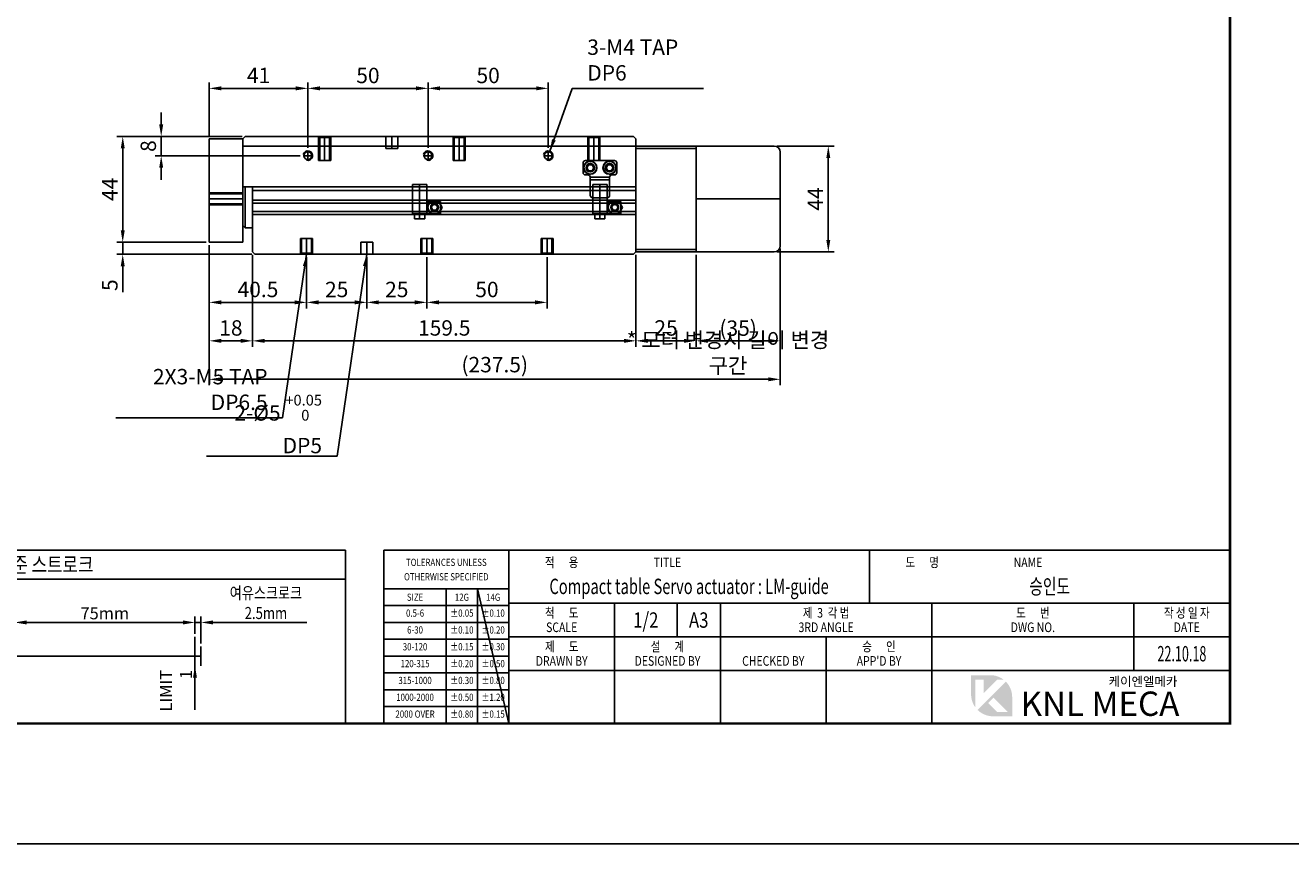
# Model space of a CAD drawing. Units: millimetres. Extents: x 0 to 10040, y 0 to 2429.
# Drawn here: x 3529 to 4055, y 0 to 340 of the extents above; entities that cross this region are included whole.
import ezdxf
from ezdxf.enums import TextEntityAlignment as Align
from ezdxf.lldxf.tags import DXFTag

# ---------------------------------------------------------------- set-up
doc = ezdxf.new("R2010")
doc.units = ezdxf.units.MM
doc.header["$LTSCALE"] = 10
for name, color, linetype in [('1', 1, 'CENTER'), ('2', 2, 'HIDDEN'), ('4', 111, 'Continuous'), ('5', 115, 'Continuous'), ('6', 4, 'PHANTOM'), ('RD', 3, 'Continuous'), ('THIN', 3, 'Continuous')]:
    doc.layers.add(name, color=color, linetype=linetype)
doc.styles.add('KNLMECA', font='gulim.ttc', dxfattribs={"width": 0.8})
doc.styles.get("Standard").update_dxf_attribs({"font": 'gulim.ttc'})
tags = doc.linetypes.add('CENTER', pattern=[2, 1.25, -0.25, 0.25, -0.25]).pattern_tags.tags
tags[10:11] = [DXFTag(74, 4), DXFTag(75, 0), DXFTag(340, '0'), DXFTag(46, 1.0), DXFTag(50, 0.0), DXFTag(44, 0.0), DXFTag(45, 0.0)]
tags[8:9] = [DXFTag(74, 4), DXFTag(75, 0), DXFTag(340, '0'), DXFTag(46, 1.0), DXFTag(50, 0.0), DXFTag(44, 0.0), DXFTag(45, 0.0)]
tags[6:7] = [DXFTag(74, 4), DXFTag(75, 0), DXFTag(340, '0'), DXFTag(46, 1.0), DXFTag(50, 0.0), DXFTag(44, 0.0), DXFTag(45, 0.0)]
tags[4:5] = [DXFTag(74, 4), DXFTag(75, 0), DXFTag(340, '0'), DXFTag(46, 1.0), DXFTag(50, 0.0), DXFTag(44, 0.0), DXFTag(45, 0.0)]
tags = doc.linetypes.add('HIDDEN', pattern=[0.375, 0.25, -0.125]).pattern_tags.tags
tags[6:7] = [DXFTag(74, 4), DXFTag(75, 0), DXFTag(340, '0'), DXFTag(46, 1.0), DXFTag(50, 0.0), DXFTag(44, 0.0), DXFTag(45, 0.0)]
tags[4:5] = [DXFTag(74, 4), DXFTag(75, 0), DXFTag(340, '0'), DXFTag(46, 1.0), DXFTag(50, 0.0), DXFTag(44, 0.0), DXFTag(45, 0.0)]
tags = doc.linetypes.add('PHANTOM', pattern=[2.5, 1.25, -0.25, 0.25, -0.25, 0.25, -0.25]).pattern_tags.tags
tags[14:15] = [DXFTag(74, 4), DXFTag(75, 0), DXFTag(340, '0'), DXFTag(46, 1.0), DXFTag(50, 0.0), DXFTag(44, 0.0), DXFTag(45, 0.0)]
tags[12:13] = [DXFTag(74, 4), DXFTag(75, 0), DXFTag(340, '0'), DXFTag(46, 1.0), DXFTag(50, 0.0), DXFTag(44, 0.0), DXFTag(45, 0.0)]
tags[10:11] = [DXFTag(74, 4), DXFTag(75, 0), DXFTag(340, '0'), DXFTag(46, 1.0), DXFTag(50, 0.0), DXFTag(44, 0.0), DXFTag(45, 0.0)]
tags[8:9] = [DXFTag(74, 4), DXFTag(75, 0), DXFTag(340, '0'), DXFTag(46, 1.0), DXFTag(50, 0.0), DXFTag(44, 0.0), DXFTag(45, 0.0)]
tags[6:7] = [DXFTag(74, 4), DXFTag(75, 0), DXFTag(340, '0'), DXFTag(46, 1.0), DXFTag(50, 0.0), DXFTag(44, 0.0), DXFTag(45, 0.0)]
tags[4:5] = [DXFTag(74, 4), DXFTag(75, 0), DXFTag(340, '0'), DXFTag(46, 1.0), DXFTag(50, 0.0), DXFTag(44, 0.0), DXFTag(45, 0.0)]
doc.dimstyles.new('Actuator', dxfattribs={"dimtxt": 2.5, "dimasz": 2.5, "dimexe": 1.25, "dimexo": 0.625, "dimtad": 1, "dimtxsty": 'Standard', "dimcen": 2.5, "dimclrd": 115, "dimclre": 115, "dimclrt": 115, "dimadec": 0, "dimazin": 2, "dimtfac": 1, "dimtmove": 0, "dimatfit": 3, "dimfxl": 0, "dimarcsym": 0})
doc.dimstyles.new('Actuator$0', dxfattribs={"dimtxt": 2.5, "dimasz": 2.5, "dimexe": 1.25, "dimexo": 0.625, "dimtad": 1, "dimtxsty": 'Standard', "dimcen": 2.5, "dimclrd": 115, "dimclre": 115, "dimclrt": 115, "dimadec": 0, "dimazin": 2, "dimtfac": 1, "dimtmove": 0, "dimatfit": 3, "dimfxl": 0, "dimarcsym": 0})

# ---------------------------------------------------------------- blocks, each defined once
blk = doc.blocks.new('A$C24157854')
for p, q in [((0, 2.3), (0, 14.3)), ((0, 14.3), (6, 14.3)), ((6, 14.3), (6, 2.3)), ((11.7, 7.3), (6, 7.3)), ((11.7, 7.3), (11.7, 2.3)), ((11.7, 2.3), (0, 2.3)), ((0.9, 2.3), (0.9, 0)), ((0.9, 0), (5.1, 0)), ((5.1, 0), (5.1, 2.3))]:
    blk.add_line(p, q)
blk.add_circle((9.2, 4.8), 1.6)
at = {"layer": '1'}
blk.add_line((3, 14.3), (3, 0), dxfattribs=at)
at = {"layer": '2'}
blk.add_line((0, 7.8), (6, 7.8), dxfattribs=at)
blk = doc.blocks.new('A$C59509845')
for p, q in [((0, 13.5), (0, 9.5)), ((1, 14.5), (13, 14.5)), ((14, 13.5), (14, 9.5)), ((1, 8.5), (2, 8.5)), ((3, 7.5), (3, 0)), ((3, 7.5), (11, 7.5)), ((11, 7.5), (11, 0)), ((13, 8.5), (12, 8.5)), ((4, -1), (10, -1))]:
    blk.add_line(p, q)
for centre in [(3, 11.5), (11, 11.5)]:
    blk.add_circle(centre, 1.75)
for centre, start, end in [((1, 13.5), 90, 180), ((13, 13.5), 0, 90), ((1, 9.5), 180, 270), ((2, 7.5), 0, 90), ((12, 7.5), 90, 180), ((13, 9.5), 270, 0), ((4, 0), 180, 270), ((10, 0), 270, 0)]:
    blk.add_arc(centre, 1, start, end)
at = {"layer": '2'}
blk.add_line((3, 6.5), (11, 6.5), dxfattribs=at)
blk = doc.blocks.new('A$C550A750C')
for p, q in [((2.75, 6.35), (0, 4.76)), ((5.5, 4.76), (2.75, 6.35)), ((0, 4.76), (0, 1.59)), ((0, 1.59), (2.75, 0)), ((2.75, 0), (5.5, 1.59)), ((5.5, 1.59), (5.5, 4.76))]:
    blk.add_line(p, q)
for radius in [2.75, 1.21]:
    blk.add_circle((2.75, 3.18), radius)
at = {"layer": 'RD'}
blk.add_circle((2.75, 3.18), 1.5, dxfattribs=at)
blk = doc.blocks.new('A$C4CD22AD8')
at = {"layer": '5'}
for p, q in [((26, 36), (0, 36)), ((0, 36), (0, 0)), ((26, 36), (26, 0)), ((0, 28), (26, 28)), ((13, 28), (13, 0)), ((19.5, 28), (19.5, 0)), ((0, 24.5), (26, 24.5)), ((26, 21), (0, 21)), ((0, 17.5), (26, 17.5)), ((0, 14), (26, 14)), ((0, 10.5), (26, 10.5)), ((0, 7), (26, 7)), ((0, 3.5), (26, 3.5)), ((0, 0), (26, 0))]:
    blk.add_line(p, q, dxfattribs=at)
at = {"layer": '5', "style": 'KNLMECA', "width": 0.8}
for s, p in [('TOLERANCES UNLESS', (13, 33.5)), ('OTHERWISE SPECIFIED', (13, 30.5)), ('SIZE', (6.5, 26.25)), ('12G', (16.25, 26.25)), ('14G', (22.75, 26.25))]:
    blk.add_text(s, height=1.5, dxfattribs=at).set_placement(p, align=Align.MIDDLE_CENTER)
for s, p in [('0.5-6', (6.5, 22.75)), ('%%P0.05', (16.25, 22.75)), ('%%P0.10', (22.75, 22.75)), ('6-30', (6.5, 19.25)), ('%%P0.10', (16.25, 19.25)), ('%%P0.20', (22.75, 19.25)), ('30-120', (6.5, 15.75)), ('%%P0.15', (16.25, 15.75)), ('%%P0.30', (22.75, 15.75)), ('120-315', (6.5, 12.25)), ('%%P0.20', (16.25, 12.25)), ('%%P0.50', (22.75, 12.25)), ('315-1000', (6.5, 8.75)), ('%%P0.30', (16.25, 8.75)), ('%%P0.80', (22.75, 8.75)), ('1000-2000', (6.5, 5.25)), ('%%P0.50', (16.25, 5.25)), ('%%P1.20', (22.75, 5.25)), ('2000 OVER', (6.5, 1.75)), ('%%P0.80', (16.25, 1.75)), ('%%P0.15', (22.75, 1.75))]:
    blk.add_text(s, height=1.5, dxfattribs=at).set_placement(p, align=Align.MIDDLE)
blk = doc.blocks.new('*D454')
at = {"color": 115, "lineweight": -2}
for p, q in [((3516.95, 92), (3477.91, 92)), ((3521.95, 83.25), (3521.95, 94.5)), ((3524.45, 92), (3521.95, 92)), ((3524.45, 87.25), (3524.45, 94.5)), ((3529.45, 92), (3534.45, 92))]:
    blk.add_line(p, q, dxfattribs=at)
at = {"color": 115}
for points in [[(3516.95, 92.83), (3516.95, 91.17), (3521.95, 92)], [(3529.45, 92.83), (3529.45, 91.17), (3524.45, 92)]]:
    blk.add_solid(points, dxfattribs=at)
at = {"layer": 'Defpoints', "color": 0}
for p in [(3521.95, 92), (3524.45, 86), (3521.95, 82)]:
    blk.add_point(p, dxfattribs=at)
at = {"color": 115, "insert": (3494.93, 100.09), "char_height": 5, "attachment_point": 5}
blk.add_mtext('{\\W0.8;\\C4;여유스크로크\\P2.5mm}', dxfattribs=at)
blk = doc.blocks.new('*D455')
at = {"color": 115, "lineweight": -2}
for p, q in [((3524.45, 87.25), (3524.45, 94.5)), ((3529.45, 92), (3594.45, 92)), ((3599.45, 87.25), (3599.45, 94.5))]:
    blk.add_line(p, q, dxfattribs=at)
at = {"color": 115}
for points in [[(3529.45, 92.83), (3529.45, 91.17), (3524.45, 92)], [(3594.45, 92.83), (3594.45, 91.17), (3599.45, 92)]]:
    blk.add_solid(points, dxfattribs=at)
at = {"layer": 'Defpoints', "color": 0}
for p in [(3599.45, 92), (3524.45, 86), (3599.45, 86)]:
    blk.add_point(p, dxfattribs=at)
at = {"color": 115, "insert": (3561.95, 95.81), "char_height": 5, "attachment_point": 5}
blk.add_mtext('{\\C4;75mm}', dxfattribs=at)
blk = doc.blocks.new('*D456')
at = {"color": 115, "lineweight": -2}
for p, q in [((3594.45, 92), (3589.45, 92)), ((3599.45, 87.25), (3599.45, 94.5)), ((3599.45, 92), (3601.95, 92)), ((3601.95, 83.25), (3601.95, 94.5)), ((3606.95, 92), (3646, 92))]:
    blk.add_line(p, q, dxfattribs=at)
at = {"color": 115}
for points in [[(3594.45, 92.83), (3594.45, 91.17), (3599.45, 92)], [(3606.95, 92.83), (3606.95, 91.17), (3601.95, 92)]]:
    blk.add_solid(points, dxfattribs=at)
at = {"layer": 'Defpoints', "color": 0}
for p in [(3601.95, 92), (3599.45, 86), (3601.95, 82)]:
    blk.add_point(p, dxfattribs=at)
at = {"color": 115, "insert": (3628.98, 100.09), "char_height": 5, "attachment_point": 5}
blk.add_mtext('{\\W0.8;\\C4;여유스크로크\\P2.5mm}', dxfattribs=at)
blk = doc.blocks.new('*D320')
at = {"color": 115, "linetype": 'ByBlock', "lineweight": -2}
for p, q in [((3605.4, 248.86), (3605.4, 222.61)), ((3645.9, 243.86), (3645.9, 222.61)), ((3640.9, 225.11), (3610.4, 225.11))]:
    blk.add_line(p, q, dxfattribs=at)
at = {"color": 115}
for points in [[(3610.4, 225.95), (3610.4, 224.28), (3605.4, 225.11)], [(3640.9, 225.95), (3640.9, 224.28), (3645.9, 225.11)]]:
    blk.add_solid(points, dxfattribs=at)
at = {"layer": 'Defpoints', "color": 0}
for p in [(3605.4, 250.11), (3645.9, 245.11), (3605.4, 225.11)]:
    blk.add_point(p, dxfattribs=at)
at = {"color": 115, "insert": (3625.65, 229.65), "char_height": 6.4, "width": 13.6653, "attachment_point": 5, "style": 'KNLMECA'}
blk.add_mtext('40.5', dxfattribs=at)
blk = doc.blocks.new('*D321')
at = {"color": 115, "linetype": 'ByBlock', "lineweight": -2}
for p, q in [((3645.9, 243.86), (3645.9, 222.61)), ((3670.9, 243.86), (3670.9, 222.61)), ((3650.9, 225.11), (3665.9, 225.11))]:
    blk.add_line(p, q, dxfattribs=at)
at = {"color": 115}
for points in [[(3650.9, 225.95), (3650.9, 224.28), (3645.9, 225.11)], [(3665.9, 225.95), (3665.9, 224.28), (3670.9, 225.11)]]:
    blk.add_solid(points, dxfattribs=at)
at = {"layer": 'Defpoints', "color": 0}
for p in [(3645.9, 245.11), (3670.9, 245.11), (3670.9, 225.11)]:
    blk.add_point(p, dxfattribs=at)
at = {"color": 115, "insert": (3658.4, 229.64), "char_height": 6.4, "width": 7.1731, "attachment_point": 5, "style": 'KNLMECA'}
blk.add_mtext('25', dxfattribs=at)
blk = doc.blocks.new('*D322')
at = {"color": 115, "linetype": 'ByBlock', "lineweight": -2}
for p, q in [((3670.9, 243.86), (3670.9, 222.61)), ((3695.9, 243.86), (3695.9, 222.61)), ((3675.9, 225.11), (3690.9, 225.11))]:
    blk.add_line(p, q, dxfattribs=at)
at = {"color": 115}
for points in [[(3675.9, 225.95), (3675.9, 224.28), (3670.9, 225.11)], [(3690.9, 225.95), (3690.9, 224.28), (3695.9, 225.11)]]:
    blk.add_solid(points, dxfattribs=at)
at = {"layer": 'Defpoints', "color": 0}
for p in [(3670.9, 245.11), (3695.9, 245.11), (3695.9, 225.11)]:
    blk.add_point(p, dxfattribs=at)
at = {"color": 115, "insert": (3683.4, 229.64), "char_height": 6.4, "width": 7.1731, "attachment_point": 5, "style": 'KNLMECA'}
blk.add_mtext('25', dxfattribs=at)
blk = doc.blocks.new('*D323')
at = {"color": 115, "linetype": 'ByBlock', "lineweight": -2}
for p, q in [((3605.4, 248.86), (3605.4, 206.61)), ((3623.4, 244.86), (3623.4, 206.61)), ((3610.4, 209.11), (3618.4, 209.11))]:
    blk.add_line(p, q, dxfattribs=at)
at = {"color": 115}
for points in [[(3610.4, 209.95), (3610.4, 208.28), (3605.4, 209.11)], [(3618.4, 209.95), (3618.4, 208.28), (3623.4, 209.11)]]:
    blk.add_solid(points, dxfattribs=at)
at = {"layer": 'Defpoints', "color": 0}
for p in [(3605.4, 250.11), (3623.4, 246.11), (3623.4, 209.11)]:
    blk.add_point(p, dxfattribs=at)
at = {"color": 115, "insert": (3614.4, 213.65), "char_height": 6.4, "width": 6.6918, "attachment_point": 5, "style": 'KNLMECA'}
blk.add_mtext('18', dxfattribs=at)
blk = doc.blocks.new('*D324')
at = {"color": 115, "linetype": 'ByBlock', "lineweight": -2}
for p, q in [((3623.4, 244.86), (3623.4, 206.61)), ((3782.9, 244.86), (3782.9, 206.61)), ((3628.4, 209.11), (3777.9, 209.11))]:
    blk.add_line(p, q, dxfattribs=at)
at = {"color": 115}
for points in [[(3628.4, 209.95), (3628.4, 208.28), (3623.4, 209.11)], [(3777.9, 209.95), (3777.9, 208.28), (3782.9, 209.11)]]:
    blk.add_solid(points, dxfattribs=at)
at = {"layer": 'Defpoints', "color": 0}
for p in [(3623.4, 246.11), (3782.9, 246.11), (3782.9, 209.11)]:
    blk.add_point(p, dxfattribs=at)
at = {"color": 115, "insert": (3703.15, 213.65), "char_height": 6.4, "width": 16.9626, "attachment_point": 5, "style": 'KNLMECA'}
blk.add_mtext('159.5', dxfattribs=at)
blk = doc.blocks.new('*D325')
at = {"color": 115, "linetype": 'ByBlock', "lineweight": -2}
for p, q in [((3782.9, 244.86), (3782.9, 206.61)), ((3807.9, 244.36), (3807.9, 206.61)), ((3787.9, 209.11), (3802.9, 209.11))]:
    blk.add_line(p, q, dxfattribs=at)
at = {"color": 115}
for points in [[(3787.9, 209.95), (3787.9, 208.28), (3782.9, 209.11)], [(3802.9, 209.95), (3802.9, 208.28), (3807.9, 209.11)]]:
    blk.add_solid(points, dxfattribs=at)
at = {"layer": 'Defpoints', "color": 0}
for p in [(3782.9, 246.11), (3807.9, 245.61), (3807.9, 209.11)]:
    blk.add_point(p, dxfattribs=at)
at = {"color": 115, "insert": (3795.4, 213.64), "char_height": 6.4, "width": 7.1731, "attachment_point": 5, "style": 'KNLMECA'}
blk.add_mtext('25', dxfattribs=at)
blk = doc.blocks.new('*D326')
at = {"color": 115, "linetype": 'ByBlock', "lineweight": -2}
for p, q in [((3605.4, 248.86), (3605.4, 190.61)), ((3842.9, 247.36), (3842.9, 190.61)), ((3610.4, 193.11), (3837.9, 193.11))]:
    blk.add_line(p, q, dxfattribs=at)
at = {"color": 115}
for points in [[(3610.4, 193.95), (3610.4, 192.28), (3605.4, 193.11)], [(3837.9, 193.95), (3837.9, 192.28), (3842.9, 193.11)]]:
    blk.add_solid(points, dxfattribs=at)
at = {"layer": 'Defpoints', "color": 0}
for p in [(3605.4, 250.11), (3842.9, 248.61), (3842.9, 193.11)]:
    blk.add_point(p, dxfattribs=at)
at = {"color": 115, "insert": (3724.15, 198.39), "char_height": 6.4, "width": 22.144, "attachment_point": 5, "style": 'KNLMECA'}
blk.add_mtext('(237.5)', dxfattribs=at)
blk = doc.blocks.new('*D327')
at = {"color": 115, "linetype": 'ByBlock', "lineweight": -2}
for p, q in [((3569.4, 255.11), (3569.4, 260.11)), ((3604.15, 250.11), (3566.9, 250.11)), ((3569.4, 250.11), (3569.4, 245.11)), ((3623.15, 245.11), (3566.9, 245.11)), ((3569.4, 240.11), (3569.4, 229.41))]:
    blk.add_line(p, q, dxfattribs=at)
at = {"color": 115}
for points in [[(3568.57, 255.11), (3570.23, 255.11), (3569.4, 250.11)], [(3568.57, 240.11), (3570.23, 240.11), (3569.4, 245.11)]]:
    blk.add_solid(points, dxfattribs=at)
at = {"layer": 'Defpoints', "color": 0}
for p in [(3605.4, 250.11), (3569.4, 245.11), (3624.4, 245.11)]:
    blk.add_point(p, dxfattribs=at)
at = {"color": 115, "insert": (3564.87, 232.26), "char_height": 6.4, "width": 3.1949, "attachment_point": 5, "rotation": 90, "style": 'KNLMECA'}
blk.add_mtext('5', dxfattribs=at)
blk = doc.blocks.new('*D328')
at = {"color": 115, "linetype": 'ByBlock', "lineweight": -2}
for p, q in [((3619.15, 294.11), (3566.9, 294.11)), ((3569.4, 255.11), (3569.4, 289.11)), ((3604.15, 250.11), (3566.9, 250.11))]:
    blk.add_line(p, q, dxfattribs=at)
at = {"color": 115}
for points in [[(3568.57, 289.11), (3570.23, 289.11), (3569.4, 294.11)], [(3568.57, 255.11), (3570.23, 255.11), (3569.4, 250.11)]]:
    blk.add_solid(points, dxfattribs=at)
at = {"layer": 'Defpoints', "color": 0}
for p in [(3569.4, 294.11), (3620.4, 294.11), (3605.4, 250.11)]:
    blk.add_point(p, dxfattribs=at)
at = {"color": 115, "insert": (3564.86, 272.11), "char_height": 6.4, "width": 7.593, "attachment_point": 5, "rotation": 90, "style": 'KNLMECA'}
blk.add_mtext('44', dxfattribs=at)
blk = doc.blocks.new('*D329')
at = {"color": 115, "linetype": 'ByBlock', "lineweight": -2}
for p, q in [((3585.4, 299.11), (3585.4, 304.11)), ((3619.15, 294.11), (3582.9, 294.11)), ((3585.4, 286.11), (3585.4, 294.11)), ((3643.15, 286.11), (3582.9, 286.11)), ((3585.4, 281.11), (3585.4, 276.11))]:
    blk.add_line(p, q, dxfattribs=at)
at = {"color": 115}
for points in [[(3584.57, 299.11), (3586.23, 299.11), (3585.4, 294.11)], [(3584.57, 281.11), (3586.23, 281.11), (3585.4, 286.11)]]:
    blk.add_solid(points, dxfattribs=at)
at = {"layer": 'Defpoints', "color": 0}
for p in [(3585.4, 294.11), (3620.4, 294.11), (3644.4, 286.11)]:
    blk.add_point(p, dxfattribs=at)
at = {"color": 115, "insert": (3580.87, 290.11), "char_height": 6.4, "width": 3.2973, "attachment_point": 5, "rotation": 90, "style": 'KNLMECA'}
blk.add_mtext('8', dxfattribs=at)
blk = doc.blocks.new('*D330')
at = {"color": 115, "linetype": 'ByBlock', "lineweight": -2}
for p, q in [((3605.4, 293.86), (3605.4, 316.61)), ((3646.4, 289.36), (3646.4, 316.61)), ((3641.4, 314.11), (3610.4, 314.11))]:
    blk.add_line(p, q, dxfattribs=at)
at = {"color": 115}
for points in [[(3610.4, 314.95), (3610.4, 313.28), (3605.4, 314.11)], [(3641.4, 314.95), (3641.4, 313.28), (3646.4, 314.11)]]:
    blk.add_solid(points, dxfattribs=at)
at = {"layer": 'Defpoints', "color": 0}
for p in [(3605.4, 314.11), (3605.4, 292.61), (3646.4, 288.11)]:
    blk.add_point(p, dxfattribs=at)
at = {"color": 115, "insert": (3625.9, 318.65), "char_height": 6.4, "width": 6.0672, "attachment_point": 5, "style": 'KNLMECA'}
blk.add_mtext('41', dxfattribs=at)
blk = doc.blocks.new('*D331')
at = {"color": 115, "linetype": 'ByBlock', "lineweight": -2}
for p, q in [((3646.4, 289.36), (3646.4, 316.61)), ((3696.4, 289.36), (3696.4, 316.61)), ((3651.4, 314.11), (3691.4, 314.11))]:
    blk.add_line(p, q, dxfattribs=at)
at = {"color": 115}
for points in [[(3651.4, 314.95), (3651.4, 313.28), (3646.4, 314.11)], [(3691.4, 314.95), (3691.4, 313.28), (3696.4, 314.11)]]:
    blk.add_solid(points, dxfattribs=at)
at = {"layer": 'Defpoints', "color": 0}
for p in [(3696.4, 314.11), (3646.4, 288.11), (3696.4, 288.11)]:
    blk.add_point(p, dxfattribs=at)
at = {"color": 115, "insert": (3671.4, 318.64), "char_height": 6.4, "width": 7.1987, "attachment_point": 5, "style": 'KNLMECA'}
blk.add_mtext('50', dxfattribs=at)
blk = doc.blocks.new('A$CE0FCDE68')
blk.add_hatch(color=5).paths.add_polyline_path([(14.79, 31.82), (0, 31.82), (0, 17.03, 0.162278), (3.35, 6.97), (3.35, 28.47), (9.65, 28.47), (9.65, 18.07), (20.05, 28.47), (24.85, 28.47, 0.162278)])
h = blk.add_hatch(color=30)
h.paths.add_polyline_path([(31.56, 0.26), (31.56, 15.06, 0.198912), (26.65, 26.91), (4.91, 5.17, 0.198912), (16.77, 0.26)])
h.paths.add_polyline_path([(28.21, 3.61), (20.05, 3.61), (13.21, 10.46), (17.28, 14.54)], flags=16)
at = {"color": 5, "style": 'KNLMECA'}
blk.add_text('KNL MECA', height=18.698, dxfattribs=at).set_placement((38, 0.56))
at = {"layer": '4', "color": 5, "style": 'KNLMECA'}
blk.add_text('케이엔엘메카', height=7.012, dxfattribs=at).set_placement((105.64, 23.48))
blk = doc.blocks.new('A$C39D408B9')
at = {"layer": '5'}
blk.add_lwpolyline([(0, 0), (124, 0), (124, 22), (0, 22)], close=True, dxfattribs=at)
blk.add_lwpolyline([(0, 0), (124, 0), (124, 22), (0, 22)], close=True, dxfattribs=at)
at = {"xscale": 0.5414732698264898, "yscale": 0.5414732698264898, "zscale": 0.5414732698264898}
blk.add_blockref('A$CE0FCDE68', (16.31, 2.84), dxfattribs=at)
blk = doc.blocks.new('A$C22236768')
for p, q in [((0, 44), (0, 0)), ((0, 44), (32.5, 44)), ((35, 41.5), (35, 2.5)), ((0, 0), (32.5, 0))]:
    blk.add_line(p, q)
for centre, start, end in [((32.5, 41.5), 0, 90), ((32.5, 2.5), 270, 0)]:
    blk.add_arc(centre, 2.5, start, end)
at = {"layer": '1'}
blk.add_line((35, 22), (0, 22), dxfattribs=at)
blk = doc.blocks.new('*D458')
at = {"color": 115, "lineweight": -2}
for p, q in [((3841.65, 290.11), (3865.4, 290.11)), ((3862.9, 251.11), (3862.9, 285.11)), ((3841.65, 246.11), (3865.4, 246.11))]:
    blk.add_line(p, q, dxfattribs=at)
at = {"color": 115}
for points in [[(3862.07, 285.11), (3863.73, 285.11), (3862.9, 290.11)], [(3862.07, 251.11), (3863.73, 251.11), (3862.9, 246.11)]]:
    blk.add_solid(points, dxfattribs=at)
at = {"layer": 'Defpoints', "color": 0}
for p in [(3840.4, 290.11), (3862.9, 290.11), (3840.4, 246.11)]:
    blk.add_point(p, dxfattribs=at)
at = {"color": 115, "insert": (3858.36, 268.11), "char_height": 6.4, "width": 7.593, "attachment_point": 5, "rotation": 90, "style": 'KNLMECA'}
blk.add_mtext('44', dxfattribs=at)
blk = doc.blocks.new('*D54')
at = {"color": 115, "linetype": 'ByBlock', "lineweight": -2}
for p, q in [((3696.4, 289.36), (3696.4, 316.61)), ((3746.4, 289.36), (3746.4, 316.61)), ((3701.4, 314.11), (3741.4, 314.11))]:
    blk.add_line(p, q, dxfattribs=at)
at = {"color": 115}
for points in [[(3701.4, 314.95), (3701.4, 313.28), (3696.4, 314.11)], [(3741.4, 314.95), (3741.4, 313.28), (3746.4, 314.11)]]:
    blk.add_solid(points, dxfattribs=at)
at = {"layer": 'Defpoints', "color": 0}
for p in [(3746.4, 314.11), (3696.4, 288.11), (3746.4, 288.11)]:
    blk.add_point(p, dxfattribs=at)
at = {"color": 115, "insert": (3721.4, 318.64), "char_height": 6.4, "width": 7.1987, "attachment_point": 5, "style": 'KNLMECA'}
blk.add_mtext('50', dxfattribs=at)
blk = doc.blocks.new('*D55')
at = {"color": 115, "linetype": 'ByBlock', "lineweight": -2}
for p, q in [((3695.9, 243.86), (3695.9, 222.61)), ((3745.9, 243.86), (3745.9, 222.61)), ((3700.9, 225.11), (3740.9, 225.11))]:
    blk.add_line(p, q, dxfattribs=at)
at = {"color": 115}
for points in [[(3700.9, 225.95), (3700.9, 224.28), (3695.9, 225.11)], [(3740.9, 225.95), (3740.9, 224.28), (3745.9, 225.11)]]:
    blk.add_solid(points, dxfattribs=at)
at = {"layer": 'Defpoints', "color": 0}
for p in [(3695.9, 245.11), (3745.9, 245.11), (3745.9, 225.11)]:
    blk.add_point(p, dxfattribs=at)
at = {"color": 115, "insert": (3720.9, 229.64), "char_height": 6.4, "width": 7.1987, "attachment_point": 5, "style": 'KNLMECA'}
blk.add_mtext('50', dxfattribs=at)
blk = doc.blocks.new('*D76')
at = {"color": 115, "lineweight": -2}
for p, q in [((3807.9, 244.86), (3807.9, 206.61)), ((3842.9, 247.36), (3842.9, 206.61)), ((3812.9, 209.11), (3837.9, 209.11))]:
    blk.add_line(p, q, dxfattribs=at)
at = {"color": 115}
for points in [[(3812.9, 209.95), (3812.9, 208.28), (3807.9, 209.11)], [(3837.9, 209.95), (3837.9, 208.28), (3842.9, 209.11)]]:
    blk.add_solid(points, dxfattribs=at)
at = {"layer": 'Defpoints', "color": 0}
for p in [(3842.9, 248.61), (3807.9, 246.11), (3842.9, 209.11)]:
    blk.add_point(p, dxfattribs=at)
at = {"color": 115, "insert": (3825.4, 214.39), "char_height": 6.4, "width": 11.7965, "attachment_point": 5, "style": 'KNLMECA'}
blk.add_mtext('{\\C2;(35)}', dxfattribs=at)

msp = doc.modelspace()

# ---------------------------------------------------------------- linework, layer by layer
for p, q in [((3605.3996, 293.112), (3605.3996, 250.112)), ((3605.3996, 293.112), (3619.3996, 293.112)), ((3619.3996, 293.112), (3620.3996, 294.112)), ((3619.3996, 293.112), (3619.3996, 250.112)), ((3619.3996, 293.112), (3619.3996, 273.112)), ((3619.3996, 290.112), (3782.8996, 290.112)), ((3620.3996, 294.112), (3781.8996, 294.112)), ((3781.8996, 294.112), (3782.8996, 293.112)), ((3782.8996, 293.112), (3782.8996, 273.112)), ((3782.8996, 290.112), (3807.8996, 290.112)), ((3782.8996, 246.112), (3782.8996, 290.112)), ((3807.8996, 290.112), (3807.8996, 246.112)), ((3807.8996, 246.112), (3807.8996, 290.112)), ((3782.8996, 289.112), (3807.8996, 289.112)), ((3619.3996, 279.112), (3619.3996, 257.112)), ((3619.3996, 273.112), (3782.8996, 273.112)), ((3620.3996, 273.112), (3620.3996, 256.112)), ((3623.3996, 273.112), (3623.3996, 246.112)), ((3623.3996, 273.112), (3782.8996, 273.112)), ((3623.3996, 271.612), (3782.8996, 271.612)), ((3782.8996, 273.112), (3782.8996, 246.112)), ((3623.3996, 266.312), (3782.8996, 266.312)), ((3623.3996, 262.912), (3782.8996, 262.912)), ((3620.3996, 256.112), (3619.3996, 257.112)), ((3623.3996, 256.112), (3620.3996, 256.112)), ((3605.3996, 250.112), (3619.3996, 250.112)), ((3624.3996, 245.112), (3623.3996, 246.112)), ((3624.3996, 245.112), (3781.8996, 245.112)), ((3782.8996, 246.112), (3781.8996, 245.112)), ((3782.8996, 247.112), (3807.8996, 247.112)), ((3782.8996, 246.112), (3807.8996, 246.112)), ((3730, 50), (3717, 106)), ((3599.4527, 74), (3599.4527, 86)), ((3601.9527, 74), (3601.9527, 82)), ((0, 0), (10040, 0))]:
    msp.add_line(p, q)
at = {"color": 2}
msp.add_line((3521.9527, 78), (3601.9527, 78), dxfattribs=at)
at = {"const_width": 1}
msp.add_lwpolyline([(3190, 50), (4030, 50), (4030, 644), (3190, 644)], close=True, dxfattribs=at)
for points in [[(3763.1779, 279.862), (3764.6213, 279.862), (3765.343, 281.112), (3764.6213, 282.362), (3763.1779, 282.362), (3762.4562, 281.112), (3763.1779, 279.862)], [(3771.1779, 279.862), (3772.6213, 279.862), (3773.343, 281.112), (3772.6213, 282.362), (3771.1779, 282.362), (3770.4562, 281.112), (3771.1779, 279.862)]]:
    msp.add_lwpolyline(points)
for centre, radius in [((3646.3996, 286.112), 1.6392), ((3696.3996, 286.112), 1.6392), ((3746.3996, 286.112), 1.6392), ((3763.8996, 281.112), 2.75), ((3763.8996, 281.112), 2.6345), ((3771.8996, 281.112), 2.75), ((3771.8996, 281.112), 2.6345)]:
    msp.add_circle(centre, radius)
at = {"layer": '1'}
for p, q in [((3653.3996, 284.112), (3653.3996, 294.112)), ((3681.3996, 289.112), (3681.3996, 294.112)), ((3709.3996, 284.112), (3709.3996, 294.112)), ((3765.3996, 284.112), (3765.3996, 294.112)), ((3644.3996, 286.112), (3648.3996, 286.112)), ((3646.3996, 284.112), (3646.3996, 288.112)), ((3694.3996, 286.112), (3698.3996, 286.112)), ((3696.3996, 284.112), (3696.3996, 288.112)), ((3744.3996, 286.112), (3748.3996, 286.112)), ((3746.3996, 284.112), (3746.3996, 288.112)), ((3605.3996, 268.112), (3619.3996, 268.112)), ((3645.8996, 251.612), (3645.8996, 245.112)), ((3670.8996, 250.112), (3670.8996, 245.112)), ((3695.8996, 251.612), (3695.8996, 245.112)), ((3745.8996, 251.612), (3745.8996, 245.112))]:
    msp.add_line(p, q, dxfattribs=at)
at = {"layer": '2'}
for p, q in [((3651.3326, 293.679), (3655.4666, 293.679)), ((3678.8996, 294.112), (3678.8996, 289.112)), ((3683.8996, 289.112), (3683.8996, 294.112)), ((3707.3326, 293.679), (3711.4666, 293.679)), ((3763.3326, 293.679), (3767.4666, 293.679)), ((3678.8996, 289.112), (3683.8996, 289.112)), ((3650.8996, 284.112), (3655.8996, 284.112)), ((3706.8996, 284.112), (3711.8996, 284.112)), ((3762.8996, 284.112), (3767.8996, 284.112)), ((3605.3996, 270.612), (3619.3996, 270.612)), ((3619.3996, 270.179), (3605.3996, 270.179)), ((3619.3996, 266.045), (3605.3996, 266.045)), ((3605.3996, 265.612), (3619.3996, 265.612)), ((3623.3996, 267.612), (3782.8996, 267.612)), ((3623.3996, 261.612), (3782.8996, 261.612)), ((3643.3996, 251.612), (3648.3996, 251.612)), ((3643.3996, 245.112), (3643.3996, 251.612)), ((3643.8326, 245.545), (3643.8326, 251.612)), ((3647.9666, 251.612), (3647.9666, 245.545)), ((3648.3996, 245.112), (3648.3996, 251.612)), ((3668.3996, 245.112), (3668.3996, 250.112)), ((3668.3996, 250.112), (3673.3996, 250.112)), ((3673.3996, 245.112), (3673.3996, 250.112)), ((3693.3996, 251.612), (3698.3996, 251.612)), ((3693.3996, 245.112), (3693.3996, 251.612)), ((3693.8326, 245.545), (3693.8326, 251.612)), ((3697.9666, 251.612), (3697.9666, 245.545)), ((3698.3996, 245.112), (3698.3996, 251.612)), ((3743.3996, 251.612), (3748.3996, 251.612)), ((3743.3996, 245.112), (3743.3996, 251.612)), ((3743.8326, 245.545), (3743.8326, 251.612)), ((3747.9666, 251.612), (3747.9666, 245.545)), ((3748.3996, 245.112), (3748.3996, 251.612)), ((3643.3996, 245.112), (3643.8326, 245.545)), ((3643.8326, 245.545), (3647.9666, 245.545)), ((3647.9666, 245.545), (3648.3996, 245.112)), ((3693.3996, 245.112), (3693.8326, 245.545)), ((3693.8326, 245.545), (3697.9666, 245.545)), ((3697.9666, 245.545), (3698.3996, 245.112)), ((3743.3996, 245.112), (3743.8326, 245.545)), ((3743.8326, 245.545), (3747.9666, 245.545)), ((3747.9666, 245.545), (3748.3996, 245.112))]:
    msp.add_line(p, q, dxfattribs=at)
for points in [[(3650.8996, 294.112), (3651.3326, 293.679), (3651.3326, 284.112)], [(3650.8996, 294.112), (3650.8996, 284.112)], [(3655.4666, 284.112), (3655.4666, 293.679), (3655.8996, 294.112)], [(3655.8996, 294.112), (3655.8996, 284.112)], [(3706.8996, 294.112), (3707.3326, 293.679), (3707.3326, 284.112)], [(3706.8996, 294.112), (3706.8996, 284.112)], [(3711.4666, 284.112), (3711.4666, 293.679), (3711.8996, 294.112)], [(3711.8996, 294.112), (3711.8996, 284.112)], [(3762.8996, 294.112), (3763.3326, 293.679), (3763.3326, 284.112)], [(3762.8996, 294.112), (3762.8996, 284.112)], [(3767.4666, 284.112), (3767.4666, 293.679), (3767.8996, 294.112)], [(3767.8996, 294.112), (3767.8996, 284.112)]]:
    msp.add_lwpolyline(points, dxfattribs=at)
at = {"layer": '5'}
for p, q in [((3730, 122.0009), (3730, 50)), ((3880, 122), (3880, 100.0009)), ((3774, 100.0009), (3774, 50)), ((3800, 86.0009), (3800, 100.0009)), ((3818, 100.0009), (3818, 50)), ((3906, 100.0009), (3906, 50)), ((3990, 100.0009), (3990, 72.0009)), ((3862, 86.0009), (3862, 50))]:
    msp.add_line(p, q, dxfattribs=at)
for points in [[(3461.9055, 122), (3662, 122), (3662, 50), (3461.9055, 50)], [(3461.9055, 122), (3662, 122), (3662, 110), (3461.9055, 110)], [(3906, 50), (4030, 50), (4030, 72.0009), (3906, 72.0009)]]:
    msp.add_lwpolyline(points, close=True, dxfattribs=at)
for points in [[(4030, 122), (3730, 122)], [(4030, 100.0009), (3730, 100.0009)], [(4030, 86.0009), (3730, 86.0009)], [(4030, 72.0009), (3730, 72.0009)]]:
    msp.add_lwpolyline(points, dxfattribs=at)
at = {"layer": 'THIN'}
for centre in [(3646.3996, 286.112), (3696.3996, 286.112), (3746.3996, 286.112)]:
    msp.add_arc(centre, 2, 255, 165, dxfattribs=at)

# ---------------------------------------------------------------- block references
for name, p in [('A$C22236768', (3807.8996, 246.112)), ('A$C59509845', (3760.8996, 269.612)), ('A$C39D408B9', (3906, 50))]:
    msp.add_blockref(name, p)
at = {"xscale": 2, "yscale": 2, "zscale": 2}
msp.add_blockref('A$C4CD22AD8', (3678, 50), dxfattribs=at)
at = {"layer": '6'}
for p in [(3689.8996, 259.812), (3764.8996, 259.812)]:
    msp.add_blockref('A$C24157854', p, dxfattribs=at)
at = {"layer": '6', "rotation": 30.00213698922388}
for p in [(3698.3059, 260.4869), (3773.3059, 260.4869)]:
    msp.add_blockref('A$C550A750C', p, dxfattribs=at)

# ---------------------------------------------------------------- texts
at = {"color": 4, "style": 'KNLMECA', "width": 0.8}
msp.add_text('참조 : 로드끝단 기준 스트로크 ', height=6.4, dxfattribs=at).set_placement((3471.9055, 116), align=Align.MIDDLE_LEFT)
at = {"color": 115, "char_height": 6.4, "style": 'KNLMECA'}
for s, insert, width, attachment_point in [('3-M4 TAP DP6', (3762.6496, 315.362), 48.36352, 7), ('{\\C2;* 모터 변경시 길이 변경 구간}', (3821.1716, 204.1297), 90.85952, 5), ('2X3-M5 TAP DP6.5', (3629.6496, 178.362), 63.06304, 9), ('\\A1;2-{\\fISOCPEUR|b0|i0|c0|p34;%%C}5 {\\H0.7x;\\S+0.05^  0;} DP5', (3652.2967, 162.362), 48.06656, 9)]:
    msp.add_mtext(s, dxfattribs=dict(at, insert=insert, width=width, attachment_point=attachment_point))
at = {"color": 115, "insert": (3598.2027, 72.2812), "char_height": 5, "attachment_point": 9, "rotation": 90, "style": 'KNLMECA'}
msp.add_mtext('{\\C4;LIMIT 1}', dxfattribs=at)
at = {"layer": '5', "style": 'KNLMECA'}
for s, height, width, p in [('적      용', 4, 0.8, (3751.9762, 116.9997)), ('TITLE', 4, 0.8, (3795.9762, 116.9997)), ('도      명', 4, 0.8, (3901.9762, 116.9997)), ('NAME', 4, 0.8, (3945.9762, 116.9997)), ('Compact table Servo actuator : LM-guide', 6.4, 0.7, (3805, 107.0009)), ('승인도', 6.4, 0.7, (3955, 107.0009)), ('척      도', 4, 0.8, (3752, 96.0009)), ('1/2', 6.4, 0.8, (3787, 93.0009)), ('A3', 6.4, 0.8, (3809, 93.0009)), ('제  3  각 법', 4, 0.8, (3862, 96.0009)), ('도      번', 4, 0.8, (3948, 96.0009)), ('작 성 일 자', 4, 0.8, (4012, 96.0009)), ('SCALE', 4, 0.8, (3752, 90.0009)), ('3RD ANGLE', 4, 0.8, (3862, 90.0009)), ('DWG NO.', 4, 0.8, (3948, 90.0009)), ('DATE', 4, 0.8, (4012, 90.0009)), ('제      도', 4, 0.8, (3752, 82.0009)), ('설      계', 4, 0.8, (3796, 82.0009)), ('승      인', 4, 0.8, (3884, 82.0009)), ('22.10.18', 6.4, 0.6, (4010, 79.0009)), ('DRAWN BY', 4, 0.8, (3752, 76.0009)), ('DESIGNED BY', 4, 0.8, (3796, 76.0009)), ('CHECKED BY', 4, 0.8, (3840, 76.0009)), ("APP'D BY", 4, 0.8, (3884, 76.0009))]:
    msp.add_text(s, height=height, dxfattribs=dict(at, width=width)).set_placement(p, align=Align.MIDDLE_CENTER)

# ---------------------------------------------------------------- dimensions: what is measured, and where the dimension line sits
for base, p1, p2, picture, middle in [((3605.3996, 314.112), (3646.3996, 288.112), (3605.3996, 292.612), '*D330', (3625.8996, 318.6515)), ((3696.3996, 314.112), (3646.3996, 288.112), (3696.3996, 288.112), '*D331', (3671.3996, 318.6429)), ((3746.3996, 314.112), (3696.3996, 288.112), (3746.3996, 288.112), '*D54', (3721.3996, 318.6429)), ((3605.3996, 225.112), (3645.8996, 245.112), (3605.3996, 250.112), '*D320', (3625.6496, 229.6472)), ((3623.3996, 209.112), (3605.3996, 250.112), (3623.3996, 246.112), '*D323', (3614.3996, 213.6514)), ((3782.8996, 209.112), (3623.3996, 246.112), (3782.8996, 246.112), '*D324', (3703.1496, 213.6514)), ((3670.8996, 225.112), (3645.8996, 245.112), (3670.8996, 245.112), '*D321', (3658.3996, 229.6429)), ((3695.8996, 225.112), (3670.8996, 245.112), (3695.8996, 245.112), '*D322', (3683.3996, 229.6429)), ((3745.8996, 225.112), (3695.8996, 245.112), (3745.8996, 245.112), '*D55', (3720.8996, 229.6429)), ((3807.8996, 209.112), (3782.8996, 246.112), (3807.8996, 245.612), '*D325', (3795.3996, 213.6429))]:
    dim = msp.add_linear_dim(base=base, p1=p1, p2=p2, dimstyle='Actuator$0', override={"dimscale": 2, "dimtxt": 3.2, "dimdec": 3, "dimdsep": 46, "dimtxsty": 'KNLMECA', "dimcen": 2, "dimtdec": 3, "dimtfill": 1, "dimtfillclr": 256, "dimarcsym": 1})
    dim.commit()
    dim.dimension.update_dxf_attribs({"geometry": picture, "text_midpoint": middle})
for base, p1, p2, override, picture, middle in [((3585.3996, 294.112), (3644.3996, 286.112), (3620.3996, 294.112), {"dimscale": 2, "dimtxt": 3.2, "dimdec": 3, "dimdsep": 46, "dimtxsty": 'KNLMECA', "dimcen": 2, "dimtdec": 3, "dimtfill": 1, "dimtfillclr": 256, "dimarcsym": 1}, '*D329', (3580.8687, 290.112)), ((3569.3996, 294.112), (3605.3996, 250.112), (3620.3996, 294.112), {"dimscale": 2, "dimtxt": 3.2, "dimdec": 3, "dimdsep": 46, "dimtxsty": 'KNLMECA', "dimcen": 2, "dimtdec": 3, "dimtfill": 1, "dimtfillclr": 256, "dimarcsym": 1}, '*D328', (3564.8644, 272.112)), ((3862.8996, 290.112), (3840.3996, 246.112), (3840.3996, 290.112), {"dimscale": 2, "dimtxt": 3.2, "dimdec": 3, "dimdsep": 46, "dimtxsty": 'KNLMECA', "dimcen": 2, "dimtdec": 3, "dimtfill": 1}, '*D458', (3858.3644, 268.112)), ((3569.3996, 245.112), (3605.3996, 250.112), (3624.3996, 245.112), {"dimscale": 2, "dimtxt": 3.2, "dimdec": 3, "dimdsep": 46, "dimtxsty": 'KNLMECA', "dimcen": 2, "dimtdec": 3, "dimtfill": 1, "dimtfillclr": 256, "dimarcsym": 1}, '*D327', (3564.8729, 232.2632))]:
    dim = msp.add_linear_dim(base=base, p1=p1, p2=p2, angle=90, dimstyle='Actuator$0', override=override)
    dim.commit()
    dim.dimension.update_dxf_attribs({"geometry": picture, "text_midpoint": middle})
for base, p1, p2, text, override, picture, middle in [((3842.8996, 193.112), (3605.3996, 250.112), (3842.8996, 248.612), '(<>)', {"dimscale": 2, "dimtxt": 3.2, "dimdec": 3, "dimdsep": 46, "dimtxsty": 'KNLMECA', "dimcen": 2, "dimtdec": 3, "dimtfill": 1, "dimtfillclr": 256, "dimarcsym": 1}, '*D326', (3724.1496, 198.3886)), ((3842.8996, 209.112), (3807.8996, 246.112), (3842.8996, 248.612), '{\\C2;(<>)}', {"dimscale": 2, "dimtxt": 3.2, "dimdec": 3, "dimdsep": 46, "dimtxsty": 'KNLMECA', "dimcen": 2, "dimtdec": 3, "dimtfill": 1}, '*D76', (3825.3996, 214.3886)), ((3521.9527, 92), (3524.4527, 86), (3521.9527, 82), '{\\W0.8;\\C4;여유스크로크\\P<>mm}', {"dimscale": 2, "dimdec": 3, "dimdsep": 46, "dimcen": 3.2}, '*D454', (3494.9291, 100.0931)), ((3601.9527, 92), (3599.4527, 86), (3601.9527, 82), '{\\W0.8;\\C4;여유스크로크\\P<>mm}', {"dimscale": 2, "dimdec": 3, "dimdsep": 46, "dimcen": 3.2}, '*D456', (3628.9764, 100.0931)), ((3599.4527, 92), (3524.4527, 86), (3599.4527, 86), '{\\C4;<>mm}', {"dimscale": 2, "dimdec": 3, "dimdsep": 46, "dimcen": 3.2}, '*D455', (3561.9527, 95.8132))]:
    dim = msp.add_linear_dim(base=base, p1=p1, p2=p2, text=text, dimstyle='Actuator$0', override=override)
    dim.commit()
    dim.dimension.update_dxf_attribs({"geometry": picture, "text_midpoint": middle})

# ---------------------------------------------------------------- leaders
at = {"annotation_type": 0, "has_hookline": 1}
for points, hookline_direction, text_width in [([(3747.0723, 287.9954), (3756.3996, 314.112), (3761.3996, 314.112)], 0, 48.3635), ([(3645.8996, 245.112), (3635.8996, 177.112), (3630.8996, 177.112)], 1, 63.063), ([(3670.8996, 245.112), (3658.5467, 161.112), (3653.5467, 161.112)], 1, 48.0307)]:
    msp.add_leader(points, dimstyle='Actuator', override={"dimscale": 2, "dimtxt": 3.2, "dimdec": 3, "dimdsep": 46, "dimtxsty": 'KNLMECA', "dimcen": 2, "dimtdec": 3, "dimtfill": 1, "dimtfillclr": 256, "dimarcsym": 1}, dxfattribs=dict(at, hookline_direction=hookline_direction, text_width=text_width))
at = {"annotation_type": 0, "has_hookline": 1, "hookline_direction": 1, "text_width": 16.616, "horizontal_direction": (0, 1, 0)}
msp.add_leader([(3599.4527, 74), (3599.4527, 73.5312)], dimstyle='Actuator', override={"dimscale": 2, "dimdec": 3, "dimdsep": 46, "dimtxsty": 'KNLMECA', "dimcen": 3.2, "dimclrd": 256, "dimtdec": 3}, dxfattribs=at)

doc.saveas('drawing.dxf')
